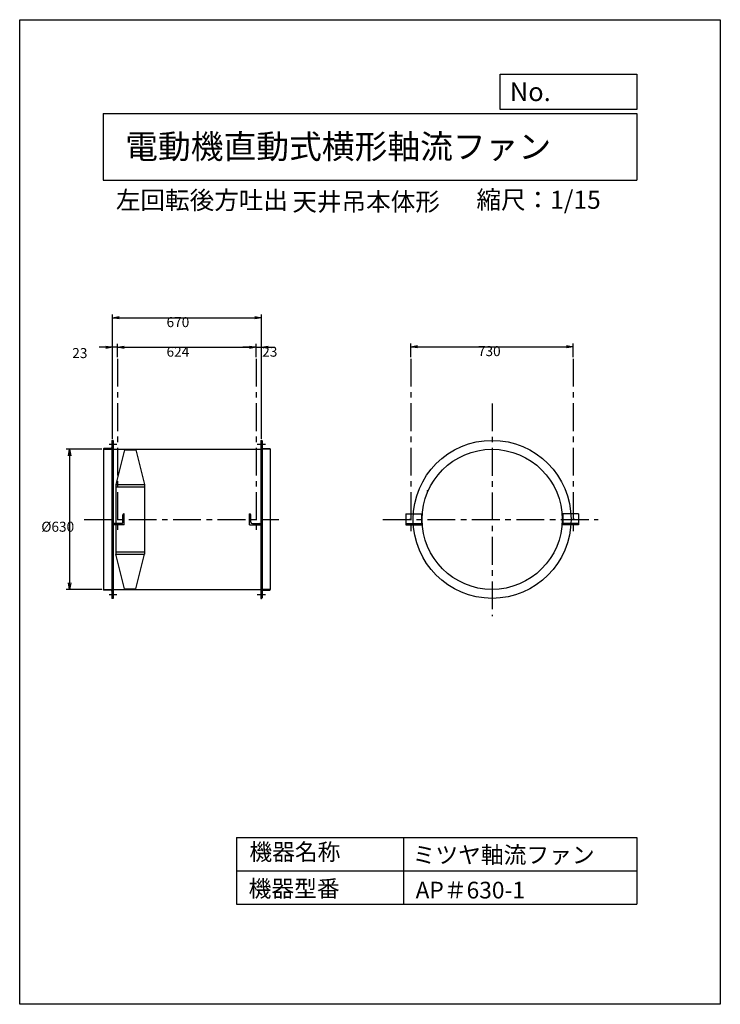
# Model space of a CAD drawing. Extents: x 0 to 3150, y 0 to 4425.
import ezdxf

# ---------------------------------------------------------------- set-up
doc = ezdxf.new("R2010")
doc.units = 0
doc.header["$LTSCALE"] = 100
doc.linetypes.add('CENTER', pattern=[2, 1.25, -0.25, 0.25, -0.25])
doc.layers.get('0').update_dxf_attribs({"linetype": 'CONTINUOUS'})
doc.layers.get('DEFPOINTS').update_dxf_attribs({"linetype": 'CONTINUOUS'})
for name, color, linetype in [('1', 4, 'CONTINUOUS'), ('2', 3, 'CENTER'), ('3', 2, 'CONTINUOUS'), ('4', 7, 'CONTINUOUS')]:
    doc.layers.add(name, color=color, linetype=linetype)
doc.styles.get("Standard").update_dxf_attribs({"font": 'simplex.shx', "bigfont": 'extfont.shx'})
doc.dimstyles.get("Standard").update_dxf_attribs({"dimtxt": 0.18, "dimasz": 0.18, "dimexe": 0.18, "dimexo": 0.0625, "dimgap": 0.09, "dimtad": 0, "dimtih": 1, "dimtoh": 1, "dimzin": 0, "dimcen": 0.09, "dimazin": 3, "dimtfac": 1, "dimtofl": 0, "dimtmove": 0, "dimatfit": 3})

# ---------------------------------------------------------------- blocks, each defined once
blk = doc.blocks.new('_OPEN')
at = {"color": 0, "linetype": 'BYBLOCK'}
for p, q in [((-1, 0.17), (0, 0)), ((0, 0), (-1, -0.17)), ((0, 0), (-1, 0))]:
    blk.add_line(p, q, dxfattribs=at)
blk = doc.blocks.new('*D1')
at = {"layer": '3', "color": 0}
for p, q in [((1759, 2908.9), (1759, 2970.2)), ((2489, 2908.9), (2489, 2970.2)), ((1789, 2955.2), (2459, 2955.2))]:
    blk.add_line(p, q, dxfattribs=at)
at = {"layer": 'DEFPOINTS', "color": 0}
for p in [(2489, 2955.2), (1759, 2901.4), (2489, 2901.4)]:
    blk.add_point(p, dxfattribs=at)
at = {"layer": '3', "color": 0, "xscale": 30, "yscale": 30, "zscale": 30, "rotation": 180}
blk.add_blockref('_OPEN', (1759, 2955.2), dxfattribs=at)
at = {"layer": '3', "color": 0, "xscale": 30, "yscale": 30, "zscale": 30}
blk.add_blockref('_OPEN', (2489, 2955.2), dxfattribs=at)
at = {"layer": '3', "color": 0}
blk.add_text('730', height=45, dxfattribs=at).set_placement((2060.2, 2913))
blk = doc.blocks.new('*D2')
at = {"layer": '3', "color": 0}
for p, q in [((369.2, 2494.4), (209.7, 2494.4)), ((224.7, 2464.4), (224.7, 1894.4)), ((369.2, 1864.4), (209.7, 1864.4))]:
    blk.add_line(p, q, dxfattribs=at)
at = {"layer": 'DEFPOINTS', "color": 0}
for p in [(376.7, 2494.4), (224.7, 1864.4), (376.7, 1864.4)]:
    blk.add_point(p, dxfattribs=at)
at = {"layer": '3', "color": 0, "xscale": 30, "yscale": 30, "zscale": 30}
for p, rotation in [((224.7, 2494.4), 90), ((224.7, 1864.4), 270)]:
    blk.add_blockref('_OPEN', p, dxfattribs=dict(at, rotation=rotation))
at = {"layer": '3', "color": 0}
blk.add_text('%%c630', height=45, dxfattribs=at).set_placement((97.2, 2123.8))
blk = doc.blocks.new('*D3')
at = {"layer": '3', "color": 0}
for p, q in [((416.7, 2541.9), (416.7, 3100.6)), ((1086.7, 2541.9), (1086.7, 3100.6)), ((446.7, 3085.6), (1056.7, 3085.6))]:
    blk.add_line(p, q, dxfattribs=at)
at = {"layer": 'DEFPOINTS', "color": 0}
for p in [(1086.7, 3085.6), (416.7, 2534.4), (1086.7, 2534.4)]:
    blk.add_point(p, dxfattribs=at)
at = {"layer": '3', "color": 0, "xscale": 30, "yscale": 30, "zscale": 30, "rotation": 180}
blk.add_blockref('_OPEN', (416.7, 3085.6), dxfattribs=at)
at = {"layer": '3', "color": 0, "xscale": 30, "yscale": 30, "zscale": 30}
blk.add_blockref('_OPEN', (1086.7, 3085.6), dxfattribs=at)
at = {"layer": '3', "color": 0}
blk.add_text('670', height=45, dxfattribs=at).set_placement((660.3, 3043.4))
blk = doc.blocks.new('*D4')
at = {"layer": '3', "color": 0}
for p, q in [((439.7, 2908.9), (439.7, 2967.7)), ((1063.7, 2908.9), (1063.7, 2967.7)), ((469.7, 2952.7), (1033.7, 2952.7))]:
    blk.add_line(p, q, dxfattribs=at)
at = {"layer": 'DEFPOINTS', "color": 0}
for p in [(1063.7, 2952.7), (439.7, 2901.4), (1063.7, 2901.4)]:
    blk.add_point(p, dxfattribs=at)
at = {"layer": '3', "color": 0, "xscale": 30, "yscale": 30, "zscale": 30, "rotation": 180}
blk.add_blockref('_OPEN', (439.7, 2952.7), dxfattribs=at)
at = {"layer": '3', "color": 0, "xscale": 30, "yscale": 30, "zscale": 30}
blk.add_blockref('_OPEN', (1063.7, 2952.7), dxfattribs=at)
at = {"layer": '3', "color": 0}
blk.add_text('624', height=45, dxfattribs=at).set_placement((660.2, 2910.5))
blk = doc.blocks.new('*D5')
at = {"layer": '3', "color": 0}
for p, q in [((1063.7, 2908.9), (1063.7, 2967.7)), ((1086.7, 2541.9), (1086.7, 2967.7)), ((1033.7, 2952.7), (1003.7, 2952.7)), ((1063.7, 2952.7), (1086.7, 2952.7)), ((1116.7, 2952.7), (1146.7, 2952.7))]:
    blk.add_line(p, q, dxfattribs=at)
at = {"layer": 'DEFPOINTS', "color": 0}
for p in [(1086.7, 2952.7), (1063.7, 2901.4), (1086.7, 2534.4)]:
    blk.add_point(p, dxfattribs=at)
at = {"layer": '3', "color": 0, "xscale": 30, "yscale": 30, "zscale": 30}
blk.add_blockref('_OPEN', (1063.7, 2952.7), dxfattribs=at)
at = {"layer": '3', "color": 0, "xscale": 30, "yscale": 30, "zscale": 30, "rotation": 180}
blk.add_blockref('_OPEN', (1086.7, 2952.7), dxfattribs=at)
at = {"layer": '3', "color": 0}
blk.add_text('23', height=45, dxfattribs=at).set_placement((1090.4, 2910.5))
blk = doc.blocks.new('*D6')
at = {"layer": '3', "color": 0}
for p, q in [((416.7, 2541.9), (416.7, 2967.7)), ((439.7, 2908.9), (439.7, 2967.7)), ((386.7, 2952.7), (356.7, 2952.7)), ((439.7, 2952.7), (416.7, 2952.7)), ((469.7, 2952.7), (499.7, 2952.7))]:
    blk.add_line(p, q, dxfattribs=at)
at = {"layer": 'DEFPOINTS', "color": 0}
for p in [(416.7, 2952.7), (439.7, 2901.4), (416.7, 2534.4)]:
    blk.add_point(p, dxfattribs=at)
at = {"layer": '3', "color": 0, "xscale": 30, "yscale": 30, "zscale": 30}
blk.add_blockref('_OPEN', (416.7, 2952.7), dxfattribs=at)
at = {"layer": '3', "color": 0, "xscale": 30, "yscale": 30, "zscale": 30, "rotation": 180}
blk.add_blockref('_OPEN', (439.7, 2952.7), dxfattribs=at)
at = {"layer": '3', "color": 0}
blk.add_text('23', height=45, dxfattribs=at).set_placement((236.3, 2904.2))

msp = doc.modelspace()

# ---------------------------------------------------------------- linework, layer by layer
at = {"layer": '1'}
for p, q in [((413.7, 2532.4), (413.7, 1826.4)), ((416.7, 2534.4), (415.7, 2534.4)), ((416.7, 2534.4), (416.7, 1824.4)), ((416.7, 2534.4), (416.7, 1824.4)), ((419.9, 2534.4), (416.7, 2534.4)), ((419.9, 2534.4), (419.9, 1824.4)), ((1083.5, 2534.4), (1083.5, 1824.4)), ((1083.5, 2534.4), (1086.7, 2534.4)), ((1086.7, 2534.4), (1086.7, 1824.4)), ((1086.7, 2534.4), (1086.7, 1824.4)), ((1086.7, 2534.4), (1087.7, 2534.4)), ((1089.7, 2532.4), (1089.7, 1826.4)), ((376.7, 2495.4), (376.7, 2494.4)), ((376.7, 2494.4), (413.7, 2494.4)), ((376.7, 2494.4), (376.7, 1864.4)), ((409.2, 2497.4), (378.7, 2497.4)), ((402.1, 2516.9), (436.1, 2516.9)), ((416.7, 2494.4), (1086.7, 2494.4)), ((471.7, 2491.4), (431.7, 2335.4)), ((471.7, 2491.4), (521.7, 2491.4)), ((521.7, 2491.4), (561.7, 2335.4)), ((1067, 2516.9), (1104.5, 2516.9)), ((1126.7, 2494.4), (1089.7, 2494.4)), ((1094.2, 2497.4), (1124.7, 2497.4)), ((1126.7, 2495.4), (1126.7, 2494.4)), ((1126.7, 2494.4), (1126.7, 1864.4)), ((431.7, 2335.4), (431.7, 2023.4)), ((431.7, 2335.4), (561.7, 2335.4)), ((431.7, 2325.4), (561.7, 2325.4)), ((561.7, 2335.4), (561.7, 2023.4)), ((463.9, 2166.9), (463.9, 2199.9)), ((469.9, 2204.4), (468.4, 2204.4)), ((469.9, 2154.4), (469.9, 2204.4)), ((1033.5, 2204.4), (1035, 2204.4)), ((1033.5, 2154.4), (1033.5, 2204.4)), ((1039.5, 2166.9), (1039.5, 2199.9)), ((1735.8, 2204.4), (1805.8, 2204.4)), ((1735.8, 2204.4), (1735.8, 2154.4)), ((1805.8, 2204.4), (1805.8, 2154.4)), ((2512.2, 2204.4), (2442.2, 2204.4)), ((2442.2, 2204.4), (2442.2, 2154.4)), ((2512.2, 2204.4), (2512.2, 2154.4)), ((419.9, 2154.4), (419.9, 2155.9)), ((469.9, 2154.4), (419.9, 2154.4)), ((457.4, 2160.4), (424.4, 2160.4)), ((1033.5, 2154.4), (1083.5, 2154.4)), ((1046, 2160.4), (1079, 2160.4)), ((1083.5, 2154.4), (1083.5, 2155.9)), ((1735.8, 2160.4), (1805.8, 2160.4)), ((1735.8, 2154.4), (1805.8, 2154.4)), ((2512.2, 2160.4), (2442.2, 2160.4)), ((2512.2, 2154.4), (2442.2, 2154.4)), ((431.7, 2033.4), (561.7, 2033.4)), ((431.7, 2023.4), (561.7, 2023.4)), ((471.7, 1867.4), (431.7, 2023.4)), ((521.7, 1867.4), (561.7, 2023.4)), ((376.7, 1864.4), (413.7, 1864.4)), ((376.7, 1863.4), (376.7, 1864.4)), ((409.2, 1861.4), (378.7, 1861.4)), ((416.7, 1864.4), (1086.7, 1864.4)), ((471.7, 1867.4), (521.7, 1867.4)), ((1126.7, 1864.4), (1089.7, 1864.4)), ((1094.2, 1861.4), (1124.7, 1861.4)), ((1126.7, 1863.4), (1126.7, 1864.4)), ((416.7, 1824.4), (415.7, 1824.4)), ((419.9, 1824.4), (416.7, 1824.4)), ((1083.5, 1824.4), (1086.7, 1824.4)), ((1086.7, 1824.4), (1087.7, 1824.4))]:
    msp.add_line(p, q, dxfattribs=at)
for radius in [355, 315]:
    msp.add_circle((2124, 2179.4), radius, dxfattribs=at)
for centre, radius, start, end in [((415.7, 2532.4), 2, 90, 180), ((1087.7, 2532.4), 2, 0, 90), ((378.7, 2495.4), 2, 90, 180), ((409.2, 2501.9), 4.5, 270, 0), ((1094.2, 2501.9), 4.5, 180, 270), ((1124.7, 2495.4), 2, 0, 90), ((468.4, 2199.9), 4.5, 90, 180), ((1035, 2199.9), 4.5, 0, 90), ((424.4, 2155.9), 4.5, 90, 180), ((457.4, 2166.9), 6.5, 270, 0), ((1046, 2166.9), 6.5, 180, 270), ((1079, 2155.9), 4.5, 0, 90), ((378.7, 1863.4), 2, 180, 270), ((409.2, 1856.9), 4.5, 0, 90), ((1094.2, 1856.9), 4.5, 90, 180), ((1124.7, 1863.4), 2, 270, 0), ((415.7, 1826.4), 2, 180, 270), ((1087.7, 1826.4), 2, 270, 0)]:
    msp.add_arc(centre, radius, start, end, dxfattribs=at)
for p in [(1832.8, 2307.7), (1754, 2179.4), (2124, 2179.4), (2124, 2179.4), (2124, 2179.4), (2124, 2179.4), (2124, 2179.4), (2124, 2179.4), (2494, 2179.4), (2494, 2179.4)]:
    msp.add_point(p, dxfattribs=at)
at = {"layer": '2'}
for p, q in [((439.7, 2901.4), (439.7, 2132.5)), ((1063.7, 2901.4), (1063.7, 2132.5)), ((1759, 2901.4), (1759, 2107.6)), ((2489, 2901.4), (2489, 2107.6)), ((2124, 2700.7), (2124, 1743.7)), ((290.1, 2179.4), (1165.2, 2179.4)), ((1633.4, 2179.4), (2600.1, 2179.4)), ((402.1, 1841.9), (436.1, 1841.9)), ((1067, 1841.9), (1104.5, 1841.9))]:
    msp.add_line(p, q, dxfattribs=at)
at = {"layer": '4'}
for p, q in [((0, 0), (0, 4425)), ((0, 4425), (3150, 4425)), ((3150, 4425), (3150, 4425)), ((3150, 4425), (3150, 0)), ((2160.9, 4021.9), (2160.9, 4180)), ((2160.9, 4180), (2775, 4180)), ((2775, 4180), (2775, 4021.9)), ((375, 4004.1), (2775, 4004.1)), ((375, 4004.1), (375, 3704.1)), ((2775, 4021.9), (2160.9, 4021.9)), ((2775, 4004.1), (2775, 3704.1)), ((375, 3704.1), (2775, 3704.1)), ((975, 750), (975, 450)), ((975, 750), (2775, 750)), ((1725, 750), (1725, 450)), ((2775, 750), (2775, 450)), ((975, 600), (2775, 600)), ((975, 450), (2775, 450)), ((3150, 0), (0, 0))]:
    msp.add_line(p, q, dxfattribs=at)

# ---------------------------------------------------------------- texts
for s, height, p in [('No.', 84, (2203.5, 4059.1)), ('電動機直動式横形軸流ファン', 108, (474.3, 3800.8)), ('左回転後方吐出', 81, (432.6, 3573.5)), ('天井吊本体形', 81, (1226.2, 3566.4)), ('縮尺：1/15', 81, (2053.5, 3575.1)), ('機器名称', 75, (1032.8, 647.3)), ('ミツヤ軸流ファン', 75, (1766.5, 633.9)), ('機器型番', 75, (1029.4, 482.5)), ('AP＃630-1', 75, (1780, 475.7))]:
    msp.add_text(s, height=height, dxfattribs=at).set_placement(p)

# ---------------------------------------------------------------- dimensions: what is measured, and where the dimension line sits
at = {"layer": '3'}
for base, p1, p2, override, picture, middle in [((1086.7, 3085.6), (416.7, 2534.4), (1086.7, 2534.4), {"dimscale": 15, "dimdec": 0, "dimtofl": 1, "dimtmove": 0}, '*D3', (750.3, 3085.6)), ((416.7, 2952.7), (439.7, 2901.4), (416.7, 2534.4), {"dimscale": 15, "dimdec": 0, "dimtofl": 1, "dimtmove": 1}, '*D6', (326.3, 2946.3)), ((1063.7, 2952.7), (439.7, 2901.4), (1063.7, 2901.4), {"dimscale": 15, "dimdec": 0, "dimtofl": 1, "dimtmove": 0}, '*D4', (750.2, 2952.7)), ((1086.7, 2952.7), (1063.7, 2901.4), (1086.7, 2534.4), {"dimscale": 15, "dimdec": 0, "dimtofl": 1, "dimtmove": 1}, '*D5', (1180.4, 2952.7)), ((2489, 2955.2), (1759, 2901.4), (2489, 2901.4), {"dimscale": 15, "dimdec": 0, "dimtofl": 1, "dimtmove": 0}, '*D1', (2150.2, 2955.2))]:
    dim = msp.add_linear_dim(base=base, p1=p1, p2=p2, dimstyle='Standard', override=override, dxfattribs=at)
    dim.commit()
    dim.dimension.update_dxf_attribs({"geometry": picture, "text_midpoint": middle, "dimtype": 128})
dim = msp.add_linear_dim(base=(224.7, 1864.4), p1=(376.7, 2494.4), p2=(376.7, 1864.4), angle=90, text='%%c<>', dimstyle='Standard', override={"dimscale": 15, "dimdec": 0, "dimtofl": 1, "dimtmove": 0}, dxfattribs=at)
dim.commit()
dim.dimension.update_dxf_attribs({"geometry": '*D2', "text_midpoint": (224.7, 2203.4), "dimtype": 128})

doc.saveas('drawing.dxf')
